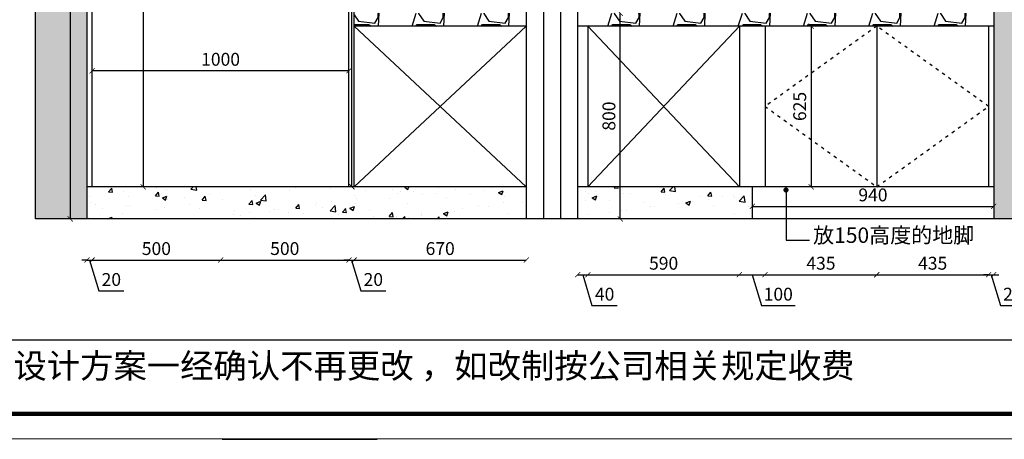
# Model space of a CAD drawing. Units: millimetres. Extents: x 1199 to 11542, y -14043 to -6412.
# Drawn here: x 4231 to 8064, y -14043 to -12411 of the extents above; entities that cross this region are included whole.
import ezdxf

# ---------------------------------------------------------------- set-up
doc = ezdxf.new("R2010")
doc.units = ezdxf.units.MM
doc.linetypes.add('ACAD_ISO03W100', pattern=[30, 12, -18])
doc.styles.get("Standard").update_dxf_attribs({"font": 'arial.ttf'})
doc.dimstyles.new('ISO-25', dxfattribs={"dimtxt": 50, "dimasz": 30, "dimexe": 1.25, "dimexo": 0.625, "dimtad": 1, "dimtxsty": 'Standard', "dimcen": 2.5, "dimse1": 1, "dimse2": 1, "dimclrd": 3, "dimclrt": 3, "dimadec": 0, "dimazin": 0, "dimtfac": 1, "dimtmove": 0, "dimatfit": 3, "dimfxl": 1, "dimarcsym": 0})
pattern_1 = [(50, (-38825.69, -21689.24), (182.18467, -15.9391), [19.05, -209.55]), (355, (-38825.69, -21689.24), (-35.2434, 191.05685), [15.24, -167.6406]), (100.45144, (-38810.5, -21690.57), (146.94125, 175.11775), [16.19, -178.09024]), (46.1842, (-38825.69, -21638.44), (271.079, -42.0423), [28.575, -314.325]), (96.63556, (-38803.1, -21641.94), (237.4041, 247.4261), [24.285, -267.1356]), (351.18415, (-38825.7, -21638.44), (237.4041, 247.4261), [22.86, -251.4597]), (21, (-38800.29, -21651.14), (151.6144, -102.2652), [19.05, -209.55]), (326, (-38800.29, -21651.14), (61.802, 184.188), [15.24, -167.64]), (71.45144, (-38787.65, -21659.66), (213.4164, 81.9228), [16.19, -178.08994]), (37.5, (-38825.69, -21689.24), (3.0886, 84.55504), [0, -165.608, 0, -170.18, 0, -168.275]), (7.5, (-38825.69, -21689.24), (66.81966, 100.18057), [0, -97.028, 0, -161.798, 0, -64.135]), (327.5, (-38882.33, -21689.24), (135.590595, -5.72874), [0, -63.5, 0, -198.12, 0, -262.89]), (317.5, (-38907.73, -21689.24), (148.12918, 25.4265), [0, -82.55, 0, -131.572, 0, -186.69])]

# ---------------------------------------------------------------- blocks, each defined once
blk = doc.blocks.new('_ArchTick')
at = {"color": 0, "linetype": 'ByBlock', "const_width": 0.15}
blk.add_lwpolyline([(-0.5, -0.5), (0.5, 0.5)], dxfattribs=at)
blk = doc.blocks.new('*D13')
at = {"color": 3, "lineweight": -2, "transparency": 16777216}
blk.add_line((5512.8, -12609), (4512.8, -12609), dxfattribs=at)
at = {"layer": 'Defpoints', "color": 0, "transparency": 16777216}
for p in [(4512.8, -11265.5), (5512.8, -11265.5), (4512.8, -12609)]:
    blk.add_point(p, dxfattribs=at)
at = {"color": 3, "lineweight": -2, "transparency": 16777216, "xscale": 20, "yscale": 20, "zscale": 20, "rotation": 180}
blk.add_blockref('_ArchTick', (4512.8, -12609), dxfattribs=at)
at = {"color": 3, "lineweight": -2, "transparency": 16777216, "xscale": 20, "yscale": 20, "zscale": 20}
blk.add_blockref('_ArchTick', (5512.8, -12609), dxfattribs=at)
at = {"color": 3, "transparency": 16777216, "insert": (5012.8, -12571), "char_height": 50, "attachment_point": 5}
blk.add_mtext('1000', dxfattribs=at)
blk = doc.blocks.new('_Dot')
at = {"lineweight": -2}
blk.add_line((-0.5, 0), (-1, 0), dxfattribs=at)
at = {"const_width": 0.5}
blk.add_lwpolyline([(-0.25, 0, 1), (0.25, 0, 1)], format="xyb", close=True, dxfattribs=at)
blk = doc.blocks.new('*D15')
at = {"color": 3, "lineweight": -2, "transparency": 16777216}
blk.add_line((7312.2, -12435.5), (7312.2, -13060.5), dxfattribs=at)
at = {"layer": 'Defpoints', "color": 0, "transparency": 16777216}
for p in [(7567.8, -12435.5), (7312.2, -13060.5), (7567.8, -13060.5)]:
    blk.add_point(p, dxfattribs=at)
at = {"color": 3, "lineweight": -2, "transparency": 16777216, "xscale": 20, "yscale": 20, "zscale": 20}
for p, rotation in [((7312.2, -12435.5), 90), ((7312.2, -13060.5), 270)]:
    blk.add_blockref('_ArchTick', p, dxfattribs=dict(at, rotation=rotation))
at = {"color": 3, "transparency": 16777216, "insert": (7274.1, -12748), "char_height": 50, "attachment_point": 5, "rotation": 90}
blk.add_mtext('625', dxfattribs=at)
blk = doc.blocks.new('*D35')
at = {"color": 3, "lineweight": -2, "transparency": 16777216}
blk.add_line((4427, -10825.5), (4427, -13185.5), dxfattribs=at)
at = {"layer": 'Defpoints', "color": 0, "transparency": 16777216}
for p in [(4492.8, -10825.5), (4427, -13185.5), (4492.8, -13185.5)]:
    blk.add_point(p, dxfattribs=at)
at = {"color": 3, "lineweight": -2, "transparency": 16777216, "xscale": 20, "yscale": 20, "zscale": 20}
for p, rotation in [((4427, -10825.5), 90), ((4427, -13185.5), 270)]:
    blk.add_blockref('_ArchTick', p, dxfattribs=dict(at, rotation=rotation))
at = {"color": 3, "transparency": 16777216, "insert": (4388.9, -12005.5), "char_height": 50, "attachment_point": 5, "rotation": 90}
blk.add_mtext('2360', dxfattribs=at)
blk = doc.blocks.new('*D37')
at = {"color": 3, "lineweight": -2, "transparency": 16777216}
blk.add_line((5524.3, -13060.5), (5524.3, -10825.5), dxfattribs=at)
at = {"layer": 'Defpoints', "color": 0, "transparency": 16777216}
for p in [(5524.3, -10825.5), (5532.8, -10825.5), (5532.8, -13060.5)]:
    blk.add_point(p, dxfattribs=at)
at = {"color": 3, "lineweight": -2, "transparency": 16777216, "xscale": 20, "yscale": 20, "zscale": 20}
for p, rotation in [((5524.3, -10825.5), 90), ((5524.3, -13060.5), 270)]:
    blk.add_blockref('_ArchTick', p, dxfattribs=dict(at, rotation=rotation))
at = {"color": 3, "transparency": 16777216, "insert": (5486.2, -11943), "char_height": 50, "attachment_point": 5, "rotation": 90}
blk.add_mtext('2235', dxfattribs=at)
blk = doc.blocks.new('*D40')
at = {"color": 3, "lineweight": -2, "transparency": 16777216}
blk.add_line((4711.4, -11265.5), (4711.4, -13060.5), dxfattribs=at)
at = {"layer": 'Defpoints', "color": 0, "transparency": 16777216}
for p in [(4711.4, -11265.5), (4711.4, -13060.5), (4711.4, -13060.5)]:
    blk.add_point(p, dxfattribs=at)
at = {"color": 3, "lineweight": -2, "transparency": 16777216, "xscale": 20, "yscale": 20, "zscale": 20}
for p, rotation in [((4711.4, -11265.5), 90), ((4711.4, -13060.5), 270)]:
    blk.add_blockref('_ArchTick', p, dxfattribs=dict(at, rotation=rotation))
at = {"color": 3, "transparency": 16777216, "insert": (4673.4, -12163), "char_height": 50, "attachment_point": 5, "rotation": 90}
blk.add_mtext('1795', dxfattribs=at)
blk = doc.blocks.new('*D42')
at = {"color": 3, "lineweight": -2, "transparency": 16777216}
for p, q in [((4492.8, -13345.4), (4472.8, -13345.4)), ((4492.8, -13345.4), (4512.8, -13345.4)), ((4492.8, -13345.4), (4512.8, -13345.4)), ((4502.8, -13345.4), (4538.9, -13465.8)), ((4512.8, -13345.4), (4532.8, -13345.4)), ((4538.9, -13465.8), (4636.2, -13465.8))]:
    blk.add_line(p, q, dxfattribs=at)
at = {"layer": 'Defpoints', "color": 0, "transparency": 16777216}
for p in [(4512.8, -13060.5), (4492.8, -13185.5), (4512.8, -13345.4)]:
    blk.add_point(p, dxfattribs=at)
at = {"color": 3, "lineweight": -2, "transparency": 16777216, "xscale": 20, "yscale": 20, "zscale": 20}
blk.add_blockref('_ArchTick', (4492.8, -13345.4), dxfattribs=at)
at = {"color": 3, "lineweight": -2, "transparency": 16777216, "xscale": 20, "yscale": 20, "zscale": 20, "rotation": 180}
blk.add_blockref('_ArchTick', (4512.8, -13345.4), dxfattribs=at)
at = {"color": 3, "transparency": 16777216, "insert": (4587.5, -13427.7), "char_height": 50, "attachment_point": 5}
blk.add_mtext('20', dxfattribs=at)
blk = doc.blocks.new('*D43')
at = {"color": 3, "lineweight": -2, "transparency": 16777216}
blk.add_line((4512.8, -13345.4), (5012.8, -13345.4), dxfattribs=at)
at = {"layer": 'Defpoints', "color": 0, "transparency": 16777216}
for p in [(5012.8, -11265.5), (4512.8, -13060.5), (5012.8, -13345.4)]:
    blk.add_point(p, dxfattribs=at)
at = {"color": 3, "lineweight": -2, "transparency": 16777216, "xscale": 20, "yscale": 20, "zscale": 20, "rotation": 180}
blk.add_blockref('_ArchTick', (4512.8, -13345.4), dxfattribs=at)
at = {"color": 3, "lineweight": -2, "transparency": 16777216, "xscale": 20, "yscale": 20, "zscale": 20}
blk.add_blockref('_ArchTick', (5012.8, -13345.4), dxfattribs=at)
at = {"color": 3, "transparency": 16777216, "insert": (4762.8, -13307.4), "char_height": 50, "attachment_point": 5}
blk.add_mtext('500', dxfattribs=at)
blk = doc.blocks.new('*D44')
at = {"color": 3, "lineweight": -2, "transparency": 16777216}
blk.add_line((5012.8, -13345.4), (5512.8, -13345.4), dxfattribs=at)
at = {"layer": 'Defpoints', "color": 0, "transparency": 16777216}
for p in [(5012.8, -11265.5), (5512.8, -13060.5), (5512.8, -13345.4)]:
    blk.add_point(p, dxfattribs=at)
at = {"color": 3, "lineweight": -2, "transparency": 16777216, "xscale": 20, "yscale": 20, "zscale": 20, "rotation": 180}
blk.add_blockref('_ArchTick', (5012.8, -13345.4), dxfattribs=at)
at = {"color": 3, "lineweight": -2, "transparency": 16777216, "xscale": 20, "yscale": 20, "zscale": 20}
blk.add_blockref('_ArchTick', (5512.8, -13345.4), dxfattribs=at)
at = {"color": 3, "transparency": 16777216, "insert": (5262.8, -13307.4), "char_height": 50, "attachment_point": 5}
blk.add_mtext('500', dxfattribs=at)
blk = doc.blocks.new('*D45')
at = {"color": 3, "lineweight": -2, "transparency": 16777216}
for p, q in [((5512.8, -13345.4), (5492.8, -13345.4)), ((5512.8, -13345.4), (5532.8, -13345.4)), ((5512.8, -13345.4), (5532.8, -13345.4)), ((5522.8, -13345.4), (5558.9, -13465.8)), ((5532.8, -13345.4), (5552.8, -13345.4)), ((5558.9, -13465.8), (5656.2, -13465.8))]:
    blk.add_line(p, q, dxfattribs=at)
at = {"layer": 'Defpoints', "color": 0, "transparency": 16777216}
for p in [(5512.8, -13060.5), (5532.8, -13060.5), (5532.8, -13345.4)]:
    blk.add_point(p, dxfattribs=at)
at = {"color": 3, "lineweight": -2, "transparency": 16777216, "xscale": 20, "yscale": 20, "zscale": 20}
blk.add_blockref('_ArchTick', (5512.8, -13345.4), dxfattribs=at)
at = {"color": 3, "lineweight": -2, "transparency": 16777216, "xscale": 20, "yscale": 20, "zscale": 20, "rotation": 180}
blk.add_blockref('_ArchTick', (5532.8, -13345.4), dxfattribs=at)
at = {"color": 3, "transparency": 16777216, "insert": (5607.5, -13427.7), "char_height": 50, "attachment_point": 5}
blk.add_mtext('20', dxfattribs=at)
blk = doc.blocks.new('*D46')
at = {"color": 3, "lineweight": -2, "transparency": 16777216}
blk.add_line((5532.8, -13345.4), (6202.8, -13345.4), dxfattribs=at)
at = {"layer": 'Defpoints', "color": 0, "transparency": 16777216}
for p in [(5532.8, -13060.5), (6202.8, -13185.5), (6202.8, -13345.4)]:
    blk.add_point(p, dxfattribs=at)
at = {"color": 3, "lineweight": -2, "transparency": 16777216, "xscale": 20, "yscale": 20, "zscale": 20, "rotation": 180}
blk.add_blockref('_ArchTick', (5532.8, -13345.4), dxfattribs=at)
at = {"color": 3, "lineweight": -2, "transparency": 16777216, "xscale": 20, "yscale": 20, "zscale": 20}
blk.add_blockref('_ArchTick', (6202.8, -13345.4), dxfattribs=at)
at = {"color": 3, "transparency": 16777216, "insert": (5867.8, -13307.4), "char_height": 50, "attachment_point": 5}
blk.add_mtext('670', dxfattribs=at)
blk = doc.blocks.new('*D47')
at = {"color": 3, "lineweight": -2, "transparency": 16777216}
for p, q in [((6402.8, -13402.5), (6442.8, -13402.5)), ((6422.8, -13402.5), (6458.9, -13522.9)), ((6458.9, -13522.9), (6557.4, -13522.9))]:
    blk.add_line(p, q, dxfattribs=at)
at = {"layer": 'Defpoints', "color": 0, "transparency": 16777216}
for p in [(6442.8, -13060.5), (6402.8, -13185.5), (6442.8, -13402.5)]:
    blk.add_point(p, dxfattribs=at)
at = {"color": 3, "lineweight": -2, "transparency": 16777216, "xscale": 20, "yscale": 20, "zscale": 20, "rotation": 180}
blk.add_blockref('_ArchTick', (6402.8, -13402.5), dxfattribs=at)
at = {"color": 3, "lineweight": -2, "transparency": 16777216, "xscale": 20, "yscale": 20, "zscale": 20}
blk.add_blockref('_ArchTick', (6442.8, -13402.5), dxfattribs=at)
at = {"color": 3, "transparency": 16777216, "insert": (6508.1, -13484.8), "char_height": 50, "attachment_point": 5}
blk.add_mtext('40', dxfattribs=at)
blk = doc.blocks.new('*D48')
at = {"color": 3, "lineweight": -2, "transparency": 16777216}
blk.add_line((6442.8, -13402.5), (7032.8, -13402.5), dxfattribs=at)
at = {"layer": 'Defpoints', "color": 0, "transparency": 16777216}
for p in [(6442.8, -13060.5), (7032.8, -13060.5), (7032.8, -13402.5)]:
    blk.add_point(p, dxfattribs=at)
at = {"color": 3, "lineweight": -2, "transparency": 16777216, "xscale": 20, "yscale": 20, "zscale": 20, "rotation": 180}
blk.add_blockref('_ArchTick', (6442.8, -13402.5), dxfattribs=at)
at = {"color": 3, "lineweight": -2, "transparency": 16777216, "xscale": 20, "yscale": 20, "zscale": 20}
blk.add_blockref('_ArchTick', (7032.8, -13402.5), dxfattribs=at)
at = {"color": 3, "transparency": 16777216, "insert": (6737.8, -13364.5), "char_height": 50, "attachment_point": 5}
blk.add_mtext('590', dxfattribs=at)
blk = doc.blocks.new('*D49')
at = {"color": 3, "lineweight": -2, "transparency": 16777216}
for p, q in [((7032.8, -13402.5), (7132.8, -13402.5)), ((7082.8, -13402.5), (7118.9, -13522.9)), ((7118.9, -13522.9), (7249.5, -13522.9))]:
    blk.add_line(p, q, dxfattribs=at)
at = {"layer": 'Defpoints', "color": 0, "transparency": 16777216}
for p in [(7032.8, -13060.5), (7132.8, -13060.5), (7132.8, -13402.5)]:
    blk.add_point(p, dxfattribs=at)
at = {"color": 3, "lineweight": -2, "transparency": 16777216, "xscale": 20, "yscale": 20, "zscale": 20, "rotation": 180}
blk.add_blockref('_ArchTick', (7032.8, -13402.5), dxfattribs=at)
at = {"color": 3, "lineweight": -2, "transparency": 16777216, "xscale": 20, "yscale": 20, "zscale": 20}
blk.add_blockref('_ArchTick', (7132.8, -13402.5), dxfattribs=at)
at = {"color": 3, "transparency": 16777216, "insert": (7184.2, -13484.8), "char_height": 50, "attachment_point": 5}
blk.add_mtext('100', dxfattribs=at)
blk = doc.blocks.new('*D50')
at = {"color": 3, "lineweight": -2, "transparency": 16777216}
blk.add_line((7132.8, -13402.5), (7567.8, -13402.5), dxfattribs=at)
at = {"layer": 'Defpoints', "color": 0, "transparency": 16777216}
for p in [(7132.8, -13060.5), (7567.8, -13060.5), (7567.8, -13402.5)]:
    blk.add_point(p, dxfattribs=at)
at = {"color": 3, "lineweight": -2, "transparency": 16777216, "xscale": 20, "yscale": 20, "zscale": 20, "rotation": 180}
blk.add_blockref('_ArchTick', (7132.8, -13402.5), dxfattribs=at)
at = {"color": 3, "lineweight": -2, "transparency": 16777216, "xscale": 20, "yscale": 20, "zscale": 20}
blk.add_blockref('_ArchTick', (7567.8, -13402.5), dxfattribs=at)
at = {"color": 3, "transparency": 16777216, "insert": (7350.3, -13364.5), "char_height": 50, "attachment_point": 5}
blk.add_mtext('435', dxfattribs=at)
blk = doc.blocks.new('*D51')
at = {"color": 3, "lineweight": -2, "transparency": 16777216}
blk.add_line((7567.8, -13402.5), (8002.8, -13402.5), dxfattribs=at)
at = {"layer": 'Defpoints', "color": 0, "transparency": 16777216}
for p in [(7567.8, -13060.5), (8002.8, -13060.5), (8002.8, -13402.5)]:
    blk.add_point(p, dxfattribs=at)
at = {"color": 3, "lineweight": -2, "transparency": 16777216, "xscale": 20, "yscale": 20, "zscale": 20, "rotation": 180}
blk.add_blockref('_ArchTick', (7567.8, -13402.5), dxfattribs=at)
at = {"color": 3, "lineweight": -2, "transparency": 16777216, "xscale": 20, "yscale": 20, "zscale": 20}
blk.add_blockref('_ArchTick', (8002.8, -13402.5), dxfattribs=at)
at = {"color": 3, "transparency": 16777216, "insert": (7785.3, -13364.5), "char_height": 50, "attachment_point": 5}
blk.add_mtext('435', dxfattribs=at)
blk = doc.blocks.new('*D52')
at = {"color": 3, "lineweight": -2, "transparency": 16777216}
for p, q in [((8002.8, -13402.5), (7982.8, -13402.5)), ((8002.8, -13402.5), (8022.8, -13402.5)), ((8002.8, -13402.5), (8022.8, -13402.5)), ((8012.8, -13402.5), (8048.9, -13522.9)), ((8022.8, -13402.5), (8042.8, -13402.5)), ((8048.9, -13522.9), (8146.2, -13522.9))]:
    blk.add_line(p, q, dxfattribs=at)
at = {"layer": 'Defpoints', "color": 0, "transparency": 16777216}
for p in [(8002.8, -13060.5), (8022.8, -13185.5), (8022.8, -13402.5)]:
    blk.add_point(p, dxfattribs=at)
at = {"color": 3, "lineweight": -2, "transparency": 16777216, "xscale": 20, "yscale": 20, "zscale": 20}
blk.add_blockref('_ArchTick', (8002.8, -13402.5), dxfattribs=at)
at = {"color": 3, "lineweight": -2, "transparency": 16777216, "xscale": 20, "yscale": 20, "zscale": 20, "rotation": 180}
blk.add_blockref('_ArchTick', (8022.8, -13402.5), dxfattribs=at)
at = {"color": 3, "transparency": 16777216, "insert": (8097.5, -13484.8), "char_height": 50, "attachment_point": 5}
blk.add_mtext('20', dxfattribs=at)
blk = doc.blocks.new('*D53')
at = {"color": 3, "lineweight": -2, "transparency": 16777216}
blk.add_line((6569.2, -13185.5), (6569.2, -12385.5), dxfattribs=at)
at = {"layer": 'Defpoints', "color": 0, "transparency": 16777216}
for p in [(6569.2, -12385.5), (6736.7, -12385.5), (6736.7, -13185.5)]:
    blk.add_point(p, dxfattribs=at)
at = {"color": 3, "lineweight": -2, "transparency": 16777216, "xscale": 20, "yscale": 20, "zscale": 20}
for p, rotation in [((6569.2, -12385.5), 90), ((6569.2, -13185.5), 270)]:
    blk.add_blockref('_ArchTick', p, dxfattribs=dict(at, rotation=rotation))
at = {"color": 3, "transparency": 16777216, "insert": (6531.2, -12785.5), "char_height": 50, "attachment_point": 5, "rotation": 90}
blk.add_mtext('800', dxfattribs=at)
blk = doc.blocks.new('*D65')
at = {"color": 3, "lineweight": -2, "transparency": 16777216}
blk.add_line((7082.8, -13136.7), (8022.8, -13136.7), dxfattribs=at)
at = {"layer": 'Defpoints', "color": 0, "transparency": 16777216}
for p in [(7082.8, -13060.5), (8022.8, -13060.5), (8022.8, -13136.7)]:
    blk.add_point(p, dxfattribs=at)
at = {"color": 3, "lineweight": -2, "transparency": 16777216, "xscale": 20, "yscale": 20, "zscale": 20, "rotation": 180}
blk.add_blockref('_ArchTick', (7082.8, -13136.7), dxfattribs=at)
at = {"color": 3, "lineweight": -2, "transparency": 16777216, "xscale": 20, "yscale": 20, "zscale": 20}
blk.add_blockref('_ArchTick', (8022.8, -13136.7), dxfattribs=at)
at = {"color": 3, "transparency": 16777216, "insert": (7552.8, -13098.6), "char_height": 50, "attachment_point": 5}
blk.add_mtext('940', dxfattribs=at)

msp = doc.modelspace()

# ---------------------------------------------------------------- hatches: boundary and pattern name
h = msp.add_hatch()
h.set_pattern_fill('AR-CONC', color=8)
h.set_pattern_definition(pattern_1)
h.paths.add_polyline_path([(4492.789, -10825.523), (4292.789, -10825.523), (4292.789, -13185.523), (4492.789, -13185.523)])
h.paths.add_polyline_path([(8022.789, -13185.523), (8222.789, -13185.523), (8222.789, -10825.523), (8022.789, -10825.523)])
h = msp.add_hatch()
h.set_pattern_fill('GRAVEL', color=6, scale=10)
h.set_pattern_definition([(228.012788, (-38642.807, -21435.237), (-2032, -2286), [34.1721, -3383.0484]), (184.96974, (-38665.667, -21460.637), (3047.9999988, 254.0000145), [58.6405, -5805.4049]), (132.510447, (-38724.087, -21465.717), (2540.000001, -2793.999999), [41.3482, -4093.4723]), (267.27369, (-38823.147, -21529.217), (254.0000005, 5080), [53.4005, -5286.6437]), (292.833654, (-38825.687, -21582.557), (-1270, 3048), [52.3634, -5183.9808]), (357.27369, (-38805.367, -21630.817), (-5080, 254.0000005), [53.4005, -5286.6437]), (37.69424, (-38752.027, -21633.357), (-3301.9999999, -2540.0000002), [70.6194, -6991.3115]), (72.255328, (-38696.147, -21590.177), (1778.0000005, 5587.9999998), [66.672, -6600.5257]), (121.429566, (-38675.827, -21526.677), (-2032.0000003, 3301.9999998), [53.5813, -5304.5546]), (175.23636, (-38703.767, -21480.957), (2794, -254), [61.1713, -2997.3937]), (222.397438, (-38764.727, -21475.877), (-3047.9999999, -2794.0000001), [79.1078, -7831.6773]), (138.814075, (-38571.687, -21531.757), (-1778, 1524), [27.0005, -2673.0566]), (171.469234, (-38592.007, -21513.977), (3302, -507.9999994), [51.3682, -5085.4639]), (225, (-38642.8, -21506.36), (-4e-14, -254), [35.921, -323.2893]), (203.19859, (-38660.587, -21475.877), (1270, 508), [19.3441, -1915.0622]), (291.80141, (-38678.367, -21483.497), (-254, 762), [27.3566, -1340.4753]), (30.96376, (-38668.207, -21508.897), (762, 508), [44.432, -1436.6298]), (161.56505, (-38630.11, -21486.04), (508, -254), [32.1287, -771.0898]), (16.38954, (-38825.687, -21483.497), (2540, 762), [45.0088, -4455.8827]), (70.346176, (-38782.507, -21470.797), (-1016, -2794), [37.7599, -3738.2216]), (293.19859, (-38630.107, -21435.237), (-508, 1270), [38.688, -1895.7184]), (343.61046, (-38614.867, -21470.797), (-2540, 762), [45.0088, -4455.8827]), (339.443955, (-38825.687, -21640.977), (-1270, 508), [43.4035, -2126.7734]), (294.77514, (-38785.047, -21656.217), (-1270.0000015, 2793.999999), [36.3672, -3600.3593]), (66.80141, (-38627.567, -21689.237), (508, 1270), [38.688, -1895.7184]), (17.354025, (-38612.327, -21653.677), (-3302, -1016), [42.5783, -4215.2376]), (69.443955, (-38752.027, -21689.237), (-508, -1270), [21.7018, -2148.4752]), (101.30993, (-38642.807, -21689.237), (-254, 1016), [12.9515, -1282.1995]), (165.96376, (-38645.35, -21676.54), (762, -254), [52.3634, -994.9055]), (186.009006, (-38696.147, -21663.837), (2540, 254), [48.5267, -4804.1365]), (303.69007, (-38668.21, -21531.76), (-254, 508), [36.6324, -879.1776]), (353.157227, (-38647.887, -21562.237), (4318, -507.9999998), [63.9557, -6331.6009]), (60.945396, (-38584.387, -21569.857), (-1016, -1778), [26.1508, -2588.9392]), (90, (-38571.69, -21547), (-254, 254), [15.24, -238.76]), (120.256437, (-38701.227, -21656.217), (1016, -1778), [35.2867, -3493.3941]), (48.012787, (-38719.007, -21625.737), (2032, 2286), [68.3443, -3348.8762]), (0, (-38673.29, -21574.94), (254, 254), [66.04, -187.96]), (325.304846, (-38607.247, -21574.937), (2540.000001, -1777.9999986), [40.161, -3975.9317]), (254.0546, (-38574.227, -21597.797), (-254, -1016), [36.9829, -1812.165]), (207.645975, (-38584.387, -21633.357), (-4826.0000002, -2539.9999997), [60.2145, -5961.2464]), (175.426079, (-38637.727, -21661.297), (-3302, 254), [63.703, -6306.5846])])
h.paths.add_polyline_path([(6202.789, -12435.523), (6202.789, -12385.523), (5532.789, -12385.523), (5532.789, -12435.523)])
h.paths.add_polyline_path([(8022.789, -12435.523), (8022.789, -12385.523), (6402.789, -12385.523), (6402.789, -12435.523)])
h = msp.add_hatch()
h.set_pattern_fill('AR-CONC', color=8)
h.set_pattern_definition(pattern_1)
h.paths.add_polyline_path([(6202.789, -13185.523), (6202.789, -13060.523), (4492.789, -13060.523), (4492.789, -13185.523)])
h = msp.add_hatch()
h.set_pattern_fill('AR-CONC', color=8)
h.set_pattern_definition(pattern_1)
h.paths.add_polyline_path([(6402.789, -13060.523), (6402.789, -13185.523), (7082.789, -13185.523), (7082.789, -13060.523)])

# ---------------------------------------------------------------- linework, layer by layer
for p, q in [((4292.789, -13185.523), (4292.789, -10825.523)), ((4492.789, -13185.523), (4492.789, -10825.523)), ((4512.789, -13060.523), (4512.789, -10825.523)), ((5512.789, -13060.523), (5512.789, -10825.523)), ((5532.789, -13060.523), (5532.789, -10825.523)), ((6202.789, -10825.523), (6202.789, -13185.523)), ((6402.789, -10825.523), (6402.789, -13185.523)), ((8022.789, -10825.523), (8022.789, -13185.523)), ((5532.789, -12435.523), (6202.789, -13060.523)), ((5532.789, -13060.523), (6202.789, -12435.523)), ((6442.789, -12435.523), (6442.789, -13060.523)), ((6442.789, -12435.523), (7032.789, -13060.523)), ((6442.789, -13060.523), (7032.789, -12435.523)), ((7032.789, -12435.523), (7032.789, -13060.523)), ((7132.789, -12435.523), (7132.789, -13060.523)), ((7567.789, -12435.523), (7567.789, -13060.523)), ((8002.789, -12435.523), (8002.789, -13060.523)), ((6202.789, -13060.523), (4492.789, -13060.523)), ((8022.789, -13060.523), (6402.789, -13060.523)), ((7082.789, -13060.523), (7082.789, -13185.523)), ((8222.789, -13185.523), (4292.789, -13185.523)), ((5018.388, -14042.891), (5623.012, -14042.891))]:
    msp.add_line(p, q)
at = {"color": 5}
for p, q in [((6269.455, -10825.523), (6269.455, -13185.523)), ((6336.122, -10825.523), (6336.122, -13185.523))]:
    msp.add_line(p, q, dxfattribs=at)
at = {"color": 6}
for p, q in [((6202.789, -12435.523), (5532.789, -12435.523)), ((8022.789, -12435.523), (6402.789, -12435.523))]:
    msp.add_line(p, q, dxfattribs=at)
at = {"color": 8, "linetype": 'ACAD_ISO03W100'}
for p, q in [((7567.789, -12435.523), (7132.789, -12748.023)), ((8002.789, -12748.023), (7567.789, -12435.523)), ((7132.789, -12748.023), (7567.789, -13060.523)), ((7567.789, -13060.523), (8002.789, -12748.023))]:
    msp.add_line(p, q, dxfattribs=at)
at = {"color": 0, "linetype": 'ByBlock'}
msp.add_line((3763.804, -13655.304), (11444.593, -13655.304), dxfattribs=at)
at = {"color": 0, "linetype": 'ByBlock', "lineweight": 9}
msp.add_lwpolyline([(11542.163, -14041.276), (1851.09, -14041.276), (1851.09, -7259.934), (11542.163, -7259.934)], close=True, dxfattribs=at)
msp.add_lwpolyline([(11542.163, -14041.276), (1851.09, -14041.276), (1851.09, -7259.934), (11542.163, -7259.934)], close=True, dxfattribs=at)
msp.add_lwpolyline([(11542.163, -14041.276), (1851.09, -14041.276), (1851.09, -7259.934), (11542.163, -7259.934)], close=True, dxfattribs=at)
at = {"color": 0, "linetype": 'ByBlock', "lineweight": 9, "const_width": 16.187}
msp.add_lwpolyline([(11444.593, -13943.706), (1948.837, -13943.706), (1948.837, -7357.503), (11444.593, -7357.503)], close=True, dxfattribs=at)
msp.add_lwpolyline([(11444.593, -13943.706), (1948.837, -13943.706), (1948.837, -7357.503), (11444.593, -7357.503)], close=True, dxfattribs=at)
msp.add_lwpolyline([(11444.593, -13943.706), (1948.837, -13943.706), (1948.837, -7357.503), (11444.593, -7357.503)], close=True, dxfattribs=at)

# ---------------------------------------------------------------- texts
at = {"insert": (7319.803, -13218.867), "char_height": 60, "width": 955.10831, "attachment_point": 1}
msp.add_mtext('{\\fSimSun|b0|i0|c134|p54;放150高度的地脚}', dxfattribs=at)
at = {"color": 0, "linetype": 'ByBlock', "lineweight": 9, "insert": (3816.96, -13709.271), "char_height": 95.15051, "width": 4886.24416, "attachment_point": 1}
msp.add_mtext('{\\fSimSun|b0|i0|c134|p54;备注：设计方案一经确认不再更改 ，如改制按公司相关规定收费}', dxfattribs=at)

# ---------------------------------------------------------------- dimensions: what is measured, and where the dimension line sits
for base, p1, p2, picture, middle in [((4426.953, -13185.523), (4492.789, -10825.523), (4492.789, -13185.523), '*D35', (4388.907, -12005.523)), ((5524.26, -10825.523), (5532.789, -13060.523), (5532.789, -10825.523), '*D37', (5486.214, -11943.023)), ((4711.443, -13060.523), (4711.443, -11265.523), (4711.443, -13060.523), '*D40', (4673.415, -12163.023)), ((6569.213, -12385.523), (6736.744, -13185.523), (6736.744, -12385.523), '*D53', (6531.184, -12785.523)), ((7312.177, -13060.523), (7567.789, -12435.523), (7567.789, -13060.523), '*D15', (7274.148, -12748.023))]:
    dim = msp.add_linear_dim(base=base, p1=p1, p2=p2, angle=90, dimstyle='ISO-25', override={"dimscale": 20, "dimtxt": 2.5, "dimasz": 1, "dimblk": 'ArchTick', "dimcen": 0, "dimclre": 3, "dimtmove": 1, "dimldrblk": 'Dot', "dimfxl": 60, "dimfxlon": 1})
    dim.commit()
    dim.dimension.update_dxf_attribs({"geometry": picture, "text_midpoint": middle})
for base, p1, p2, picture, middle in [((4512.789, -12609.019), (5512.789, -11265.523), (4512.789, -11265.523), '*D13', (5012.789, -12570.991)), ((5012.789, -13345.416), (4512.789, -13060.523), (5012.789, -11265.523), '*D43', (4762.789, -13307.387)), ((5512.789, -13345.416), (5012.789, -11265.523), (5512.789, -13060.523), '*D44', (5262.789, -13307.387)), ((4512.789, -13345.416), (4492.789, -13185.523), (4512.789, -13060.523), '*D42', (4551.389, -13427.723)), ((5532.789, -13345.416), (5512.789, -13060.523), (5532.789, -13060.523), '*D45', (5571.389, -13427.723)), ((6202.789, -13345.416), (5532.789, -13060.523), (6202.789, -13185.523), '*D46', (5867.789, -13307.387)), ((6442.789, -13402.534), (6402.789, -13185.523), (6442.789, -13060.523), '*D47', (6471.389, -13484.841)), ((7032.789, -13402.534), (6442.789, -13060.523), (7032.789, -13060.523), '*D48', (6737.789, -13364.506)), ((7132.789, -13402.534), (7032.789, -13060.523), (7132.789, -13060.523), '*D49', (7131.389, -13484.841)), ((8022.789, -13136.658), (7082.789, -13060.523), (8022.789, -13060.523), '*D65', (7552.789, -13098.63)), ((7567.789, -13402.534), (7132.789, -13060.523), (7567.789, -13060.523), '*D50', (7350.289, -13364.488)), ((8002.789, -13402.534), (7567.789, -13060.523), (8002.789, -13060.523), '*D51', (7785.289, -13364.488)), ((8022.789, -13402.534), (8002.789, -13060.523), (8022.789, -13185.523), '*D52', (8061.389, -13484.841))]:
    dim = msp.add_linear_dim(base=base, p1=p1, p2=p2, dimstyle='ISO-25', override={"dimscale": 20, "dimtxt": 2.5, "dimasz": 1, "dimblk": 'ArchTick', "dimcen": 0, "dimclre": 3, "dimtmove": 1, "dimldrblk": 'Dot', "dimfxl": 60, "dimfxlon": 1})
    dim.commit()
    dim.dimension.update_dxf_attribs({"geometry": picture, "text_midpoint": middle})

# ---------------------------------------------------------------- leaders
msp.add_leader([(7214.286, -13073.053), (7214.286, -13268.16), (7305.969, -13268.16)], dimstyle='ISO-25', override={"dimscale": 20, "dimtxt": 2.5, "dimasz": 1, "dimgap": 0.625, "dimtad": 0, "dimcen": 0, "dimclre": 3, "dimtmove": 1, "dimldrblk": 'Dot', "dimfxl": 60, "dimfxlon": 1})

doc.saveas('drawing.dxf')
